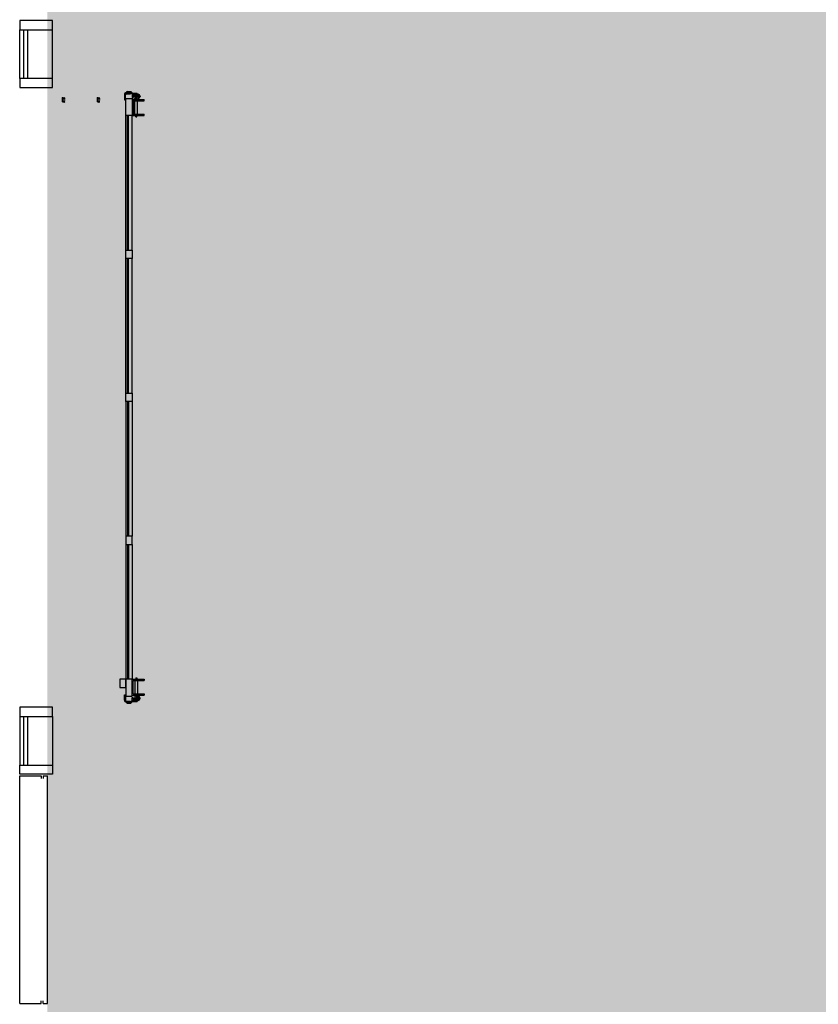
# Model space of a CAD drawing. Units: inches. Extents: x -1455 to 1294, y -986 to 713.
# Drawn here: x -1215 to -1020, y -28 to 212 of the extents above; entities that cross this region are included whole.
import ezdxf

# ---------------------------------------------------------------- set-up
doc = ezdxf.new("R2010")
doc.units = ezdxf.units.IN
doc.header["$LTSCALE"] = 10
doc.header["$MEASUREMENT"] = 0
for name, color, linetype in [('A-DOOR', 2, 'CONTINUOUS'), ('A-GLAZ', 1, 'CONTINUOUS'), ('A-GLAZ-SILL', 2, 'CONTINUOUS'), ('A-WALL', 5, 'CONTINUOUS'), ('Rooms-Category-Color', 7, 'CONTINUOUS'), ('Rooms-College-Color', 7, 'CONTINUOUS'), ('Rooms-Department-Color', 7, 'CONTINUOUS'), ('Rooms-Division-Color', 7, 'CONTINUOUS')]:
    doc.layers.add(name, color=color, linetype=linetype)

msp = doc.modelspace()

# ---------------------------------------------------------------- hatches: boundary and pattern name
at = {"layer": 'Rooms-Category-Color', "true_color": 0xe3f498}
msp.add_hatch(color=61, dxfattribs=at).paths.add_polyline_path([(-1208.25, 255.25), (-966.87, 255.25), (-966.87, 232.97), (-953, 232.97), (-953, 240), (-949.5, 240), (-949.5, 239.5), (-897.5, 239.5), (-897.5, 240), (-793.5, 240), (-793.5, 239.5), (-741.5, 239.5), (-741.5, 240), (-727, 240), (-727, -7), (-336, -7), (-336, 79.5), (-247, 79.5), (-247, -449.25), (-337.75, -449.25), (-337.75, -235), (-1208.25, -235)])
at = {"layer": 'Rooms-College-Color', "true_color": 0x99d7b2}
msp.add_hatch(color=253, dxfattribs=at).paths.add_polyline_path([(-1208.25, 255.25), (-966.87, 255.25), (-966.87, 232.97), (-953, 232.97), (-953, 240), (-949.5, 240), (-949.5, 239.5), (-897.5, 239.5), (-897.5, 240), (-793.5, 240), (-793.5, 239.5), (-741.5, 239.5), (-741.5, 240), (-727, 240), (-727, -7), (-336, -7), (-336, 79.5), (-247, 79.5), (-247, -449.25), (-337.75, -449.25), (-337.75, -235), (-1208.25, -235)])
at = {"layer": 'Rooms-Department-Color', "true_color": 0x99d7b2}
msp.add_hatch(color=253, dxfattribs=at).paths.add_polyline_path([(-1208.25, 255.25), (-966.87, 255.25), (-966.87, 232.97), (-953, 232.97), (-953, 240), (-949.5, 240), (-949.5, 239.5), (-897.5, 239.5), (-897.5, 240), (-793.5, 240), (-793.5, 239.5), (-741.5, 239.5), (-741.5, 240), (-727, 240), (-727, -7), (-336, -7), (-336, 79.5), (-247, 79.5), (-247, -449.25), (-337.75, -449.25), (-337.75, -235), (-1208.25, -235)])
at = {"layer": 'Rooms-Division-Color', "true_color": 0x99d7b2}
msp.add_hatch(color=253, dxfattribs=at).paths.add_polyline_path([(-1208.25, 255.25), (-966.87, 255.25), (-966.87, 232.97), (-953, 232.97), (-953, 240), (-949.5, 240), (-949.5, 239.5), (-897.5, 239.5), (-897.5, 240), (-793.5, 240), (-793.5, 239.5), (-741.5, 239.5), (-741.5, 240), (-727, 240), (-727, -7), (-336, -7), (-336, 79.5), (-247, 79.5), (-247, -449.25), (-337.75, -449.25), (-337.75, -235), (-1208.25, -235)])

# ---------------------------------------------------------------- linework, layer by layer
at = {"layer": 'A-DOOR'}
for p, q in [((-1188.81, 194.52), (-1187.9, 194.52)), ((-1187.9, 194.52), (-1187.51, 194.13)), ((-1189.5, 192.53), (-1189.25, 192.53)), ((-1189.25, 192.53), (-1189.25, 193.77)), ((-1189, 194.27), (-1189, 194.33)), ((-1189, 194.27), (-1188, 194.27)), ((-1189, 194.02), (-1188, 194.02)), ((-1188, 194.27), (-1187.61, 193.88)), ((-1188, 194.02), (-1188, 194.27)), ((-1187.64, 192.59), (-1184.67, 192.59)), ((-1187.61, 193.88), (-1186.17, 193.88)), ((-1187.61, 193.88), (-1187.61, 193.13)), ((-1187.61, 193.13), (-1187.36, 193.13)), ((-1187.51, 194.13), (-1186.36, 194.13)), ((-1187.36, 193.63), (-1186.17, 193.63)), ((-1187.36, 193.63), (-1187.36, 193.13)), ((-1187.33, 192.28), (-1184.67, 192.28)), ((-1187.33, 192.28), (-1187.33, 189)), ((-1187.05, 192.78), (-1186.74, 192.78)), ((-1186.99, 193.51), (-1186.23, 193.51)), ((-1186.99, 193.26), (-1186.74, 193.26)), ((-1186.95, 189), (-1186.95, 192.28)), ((-1186.74, 192.78), (-1186.74, 193.26)), ((-1186.48, 192.78), (-1186.48, 193.26)), ((-1186.48, 193.26), (-1186.23, 193.26)), ((-1186.48, 192.78), (-1186.17, 192.78)), ((-1186.36, 193.88), (-1186.36, 194.13)), ((-1186.27, 189), (-1186.27, 192.28)), ((-1186.15, 193.09), (-1186.12, 192.84)), ((-1185.92, 193.38), (-1185.92, 193.34)), ((-1185.67, 193.38), (-1185.67, 193.34)), ((-1184.67, 192.28), (-1184.67, 192.59)), ((-1187.64, 188.69), (-1184.67, 188.69)), ((-1187.33, 189), (-1184.67, 189)), ((-1186.74, 188.35), (-1186.74, 188.69)), ((-1186.74, 188.35), (-1186.48, 188.35)), ((-1186.48, 188.35), (-1186.48, 188.69)), ((-1184.67, 188.69), (-1184.67, 189)), ((-1187.64, 51.31), (-1184.67, 51.31)), ((-1187.33, 47.72), (-1187.33, 51)), ((-1187.33, 51), (-1184.67, 51)), ((-1186.95, 51), (-1186.95, 47.72)), ((-1186.74, 51.65), (-1186.48, 51.65)), ((-1186.74, 51.65), (-1186.74, 51.31)), ((-1186.48, 51.65), (-1186.48, 51.31)), ((-1186.27, 51), (-1186.27, 47.72)), ((-1184.67, 51.31), (-1184.67, 51)), ((-1189.5, 47.47), (-1189.25, 47.47)), ((-1189.5, 46.22), (-1189.5, 47.47)), ((-1189.25, 47.47), (-1189.25, 46.23)), ((-1189, 45.98), (-1188, 45.98)), ((-1189, 45.73), (-1188, 45.73)), ((-1189, 45.73), (-1189, 45.67)), ((-1188, 45.73), (-1187.61, 46.12)), ((-1188, 45.98), (-1188, 45.73)), ((-1187.9, 45.48), (-1187.51, 45.87)), ((-1187.64, 47.41), (-1184.67, 47.41)), ((-1187.61, 46.87), (-1187.36, 46.87)), ((-1187.61, 46.12), (-1187.61, 46.87)), ((-1187.61, 46.12), (-1186.17, 46.12)), ((-1187.51, 45.87), (-1186.36, 45.87)), ((-1187.36, 46.37), (-1187.36, 46.87)), ((-1187.36, 46.37), (-1186.17, 46.37)), ((-1187.33, 47.72), (-1184.67, 47.72)), ((-1187.05, 47.22), (-1186.74, 47.22)), ((-1186.99, 46.74), (-1186.74, 46.74)), ((-1186.99, 46.49), (-1186.23, 46.49)), ((-1186.74, 47.22), (-1186.74, 46.74)), ((-1186.48, 47.22), (-1186.48, 46.74)), ((-1186.48, 47.22), (-1186.17, 47.22)), ((-1186.48, 46.74), (-1186.23, 46.74)), ((-1186.36, 46.12), (-1186.36, 45.87)), ((-1186.15, 46.91), (-1186.12, 47.16)), ((-1185.92, 46.62), (-1185.92, 46.66)), ((-1185.67, 46.62), (-1185.67, 46.66)), ((-1184.67, 47.72), (-1184.67, 47.41)), ((-1188.81, 45.48), (-1187.9, 45.48))]:
    msp.add_line(p, q, dxfattribs=at)
for centre, radius, start, end in [((-1188.81, 194.33), 0.188, 90, 180), ((-1189, 193.77), 0.5, 90, 180), ((-1189, 193.77), 0.25, 90, 180), ((-1187.05, 192.65), 0.125, 90, 210.025), ((-1186.99, 193.38), 0.125, 90, 270), ((-1186.61, 193.16), 0.166, 36.5073, 143.4927), ((-1186.61, 192.88), 0.166, 216.5073, 323.4927), ((-1186.23, 193.38), 0.125, 270, 90), ((-1186.17, 193.38), 0.5, 0, 90), ((-1186.17, 193.38), 0.25, 0, 90), ((-1186.17, 192.65), 0.125, 329.975, 90), ((-1186.17, 193.34), 0.25, 275.634, 0), ((-1186.17, 193.34), 0.5, 275.634, 0), ((-1189, 46.23), 0.5, 180, 270), ((-1189, 46.23), 0.25, 180, 270), ((-1188.81, 45.67), 0.188, 180, 270), ((-1187.05, 47.35), 0.125, 149.975, 270), ((-1186.99, 46.62), 0.125, 90, 270), ((-1186.61, 47.12), 0.166, 36.5073, 143.4927), ((-1186.61, 46.84), 0.166, 216.5073, 323.4927), ((-1186.23, 46.62), 0.125, 270, 90), ((-1186.17, 47.35), 0.125, 270, 30.025), ((-1186.17, 46.62), 0.25, 270, 0), ((-1186.17, 46.62), 0.5, 270, 0), ((-1186.17, 46.66), 0.25, 0, 84.366), ((-1186.17, 46.66), 0.5, 0, 84.366)]:
    msp.add_arc(centre, radius, start, end, dxfattribs=at)
at = {"layer": 'A-GLAZ'}
for p, q in [((-1214, 197.75), (-1214, 209.62)), ((-1213, 197.75), (-1213, 209.62)), ((-1188.75, 155.84), (-1188.75, 188.69)), ((-1188.5, 155.84), (-1188.5, 188.69)), ((-1188.75, 121), (-1188.75, 153.84)), ((-1188.5, 121), (-1188.5, 153.84)), ((-1188.75, 119), (-1188.75, 86.16)), ((-1188.5, 119), (-1188.5, 86.16)), ((-1188.75, 84.16), (-1188.75, 51.31)), ((-1188.5, 84.16), (-1188.5, 51.31)), ((-1214, 30.38), (-1214, 42.25)), ((-1213, 30.38), (-1213, 42.25))]:
    msp.add_line(p, q, dxfattribs=at)
at = {"layer": 'A-GLAZ-SILL'}
for p, q in [((-1207, 195.5), (-1207, 211.87)), ((-1215, 197.75), (-1215, 209.62)), ((-1204.62, 193.13), (-1204.62, 192)), ((-1204.62, 193.13), (-1204.5, 193.13)), ((-1204.5, 193.13), (-1204.5, 191.88)), ((-1196.12, 193.13), (-1196.12, 192)), ((-1196.12, 193.13), (-1196, 193.13)), ((-1196, 193.13), (-1196, 191.88)), ((-1189.13, 155.84), (-1189.13, 188.69)), ((-1187.64, 155.84), (-1187.64, 188.69)), ((-1189.13, 121), (-1189.13, 153.84)), ((-1187.64, 121), (-1187.64, 153.84)), ((-1189.13, 119), (-1189.13, 86.16)), ((-1187.64, 119), (-1187.64, 86.16)), ((-1189.13, 84.16), (-1189.13, 51.31)), ((-1187.64, 84.16), (-1187.64, 51.31)), ((-1215, 42.25), (-1215, 30.38)), ((-1207, 42.25), (-1207, 30.38))]:
    msp.add_line(p, q, dxfattribs=at)
for centre, radius, start, end in [((-1204.25, 193.31), 0.312, 216.8669, 323.1331), ((-1204.25, 193.16), 0.312, 216.8669, 323.1331), ((-1204.25, 193.01), 0.312, 216.8669, 239.2536), ((-1204.25, 192.55), 0.25, 0, 180), ((-1204.25, 192.45), 0.25, 180, 0), ((-1204.25, 191.99), 0.312, 120.7464, 143.1331), ((-1204.25, 191.84), 0.312, 36.8669, 143.1331), ((-1204.25, 191.69), 0.312, 36.8669, 143.1331), ((-1204.25, 193.01), 0.312, 300.7464, 323.1331), ((-1204.25, 191.99), 0.312, 36.8669, 59.2536), ((-1195.75, 193.31), 0.312, 216.8669, 323.1331), ((-1195.75, 193.16), 0.312, 216.8669, 323.1331), ((-1195.75, 193.01), 0.312, 216.8669, 239.2536), ((-1195.75, 192.55), 0.25, 0, 180), ((-1195.75, 192.45), 0.25, 180, 0), ((-1195.75, 191.99), 0.312, 120.7464, 143.1331), ((-1195.75, 191.84), 0.312, 36.8669, 143.1331), ((-1195.75, 191.69), 0.312, 36.8669, 143.1331), ((-1195.75, 193.01), 0.312, 300.7464, 323.1331), ((-1195.75, 191.99), 0.312, 36.8669, 59.2536)]:
    msp.add_arc(centre, radius, start, end, dxfattribs=at)
at = {"layer": 'A-WALL'}
for p, q in [((-1189.5, 193.78), (-1189.5, 192.53)), ((-1215, -27.76), (-1215, 27.76)), ((-1215, 27.76), (-1209.75, 27.76)), ((-1209.75, 27.76), (-1209.75, 27.13)), ((-1209.25, 27.76), (-1209.25, 27.13)), ((-1209.25, 27.76), (-1208.25, 27.76)), ((-1208.25, -27.76), (-1208.25, 27.76)), ((-1215, -27.76), (-1209.75, -27.76)), ((-1209.75, -27.76), (-1209.75, -27.13)), ((-1209.25, -27.76), (-1209.25, -27.13)), ((-1209.25, -27.76), (-1208.25, -27.76))]:
    msp.add_line(p, q, dxfattribs=at)
for points in [[(-1215, 211.87), (-1215, 209.62), (-1207, 209.62), (-1207, 211.87)], [(-1215, 197.75), (-1215, 195.5), (-1207, 195.5), (-1207, 197.75)], [(-1189.13, 188.69), (-1189.13, 192.87), (-1187.64, 192.87), (-1187.64, 188.69)], [(-1189.13, 153.84), (-1189.13, 155.84), (-1187.64, 155.84), (-1187.64, 153.84)], [(-1189.13, 119), (-1189.13, 121), (-1187.64, 121), (-1187.64, 119)], [(-1189.13, 86.16), (-1189.13, 84.16), (-1187.64, 84.16), (-1187.64, 86.16)], [(-1190.62, 51.31), (-1190.62, 49.31), (-1189.13, 49.31), (-1189.13, 51.31)], [(-1189.13, 51.31), (-1189.13, 47.13), (-1187.64, 47.13), (-1187.64, 51.31)], [(-1215, 44.5), (-1215, 42.25), (-1207, 42.25), (-1207, 44.5)], [(-1215, 28.13), (-1215, 30.38), (-1207, 30.38), (-1207, 28.13)]]:
    msp.add_lwpolyline(points, close=True, dxfattribs=at)

doc.saveas('drawing.dxf')
